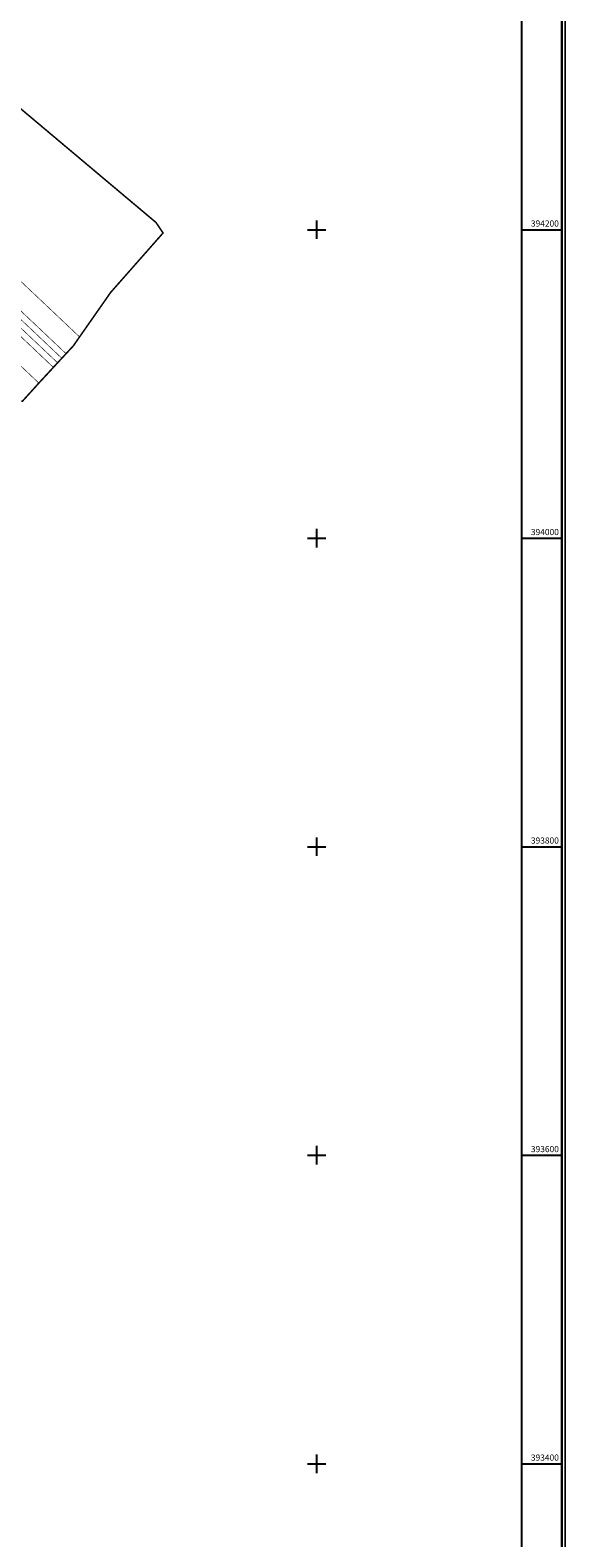
# Model space of a CAD drawing. Units: inches. Extents: x 634487 to 637362, y 392186 to 394826.
# Drawn here: x 637014 to 637362, y 393352 to 394329 of the extents above; entities that cross this region are included whole.
import ezdxf
from ezdxf.enums import TextEntityAlignment as Align

# ---------------------------------------------------------------- set-up
doc = ezdxf.new("R2010")
doc.units = ezdxf.units.IN
doc.header["$LTSCALE"] = 0.5
for name, color, linetype in [('45815_CADRUL_PLANSEI', 7, 'Continuous'), ('46108_IMOBILE_poly', 7, 'Continuous'), ('46108_SECTOR_poly', 7, 'Continuous'), ('HASURI_IMOBILE', 255, 'Continuous')]:
    doc.layers.add(name, color=color, linetype=linetype)
doc.styles.add('STANDARD_TOPO', font='romans.shx', dxfattribs={"oblique": 10})

msp = doc.modelspace()

# ---------------------------------------------------------------- linework, layer by layer
at = {"layer": '45815_CADRUL_PLANSEI', "color": 0}
msp.add_line((637359.07, 394823.8), (637359.07, 392445.8), dxfattribs=at)
at = {"layer": '45815_CADRUL_PLANSEI', "color": 0, "const_width": 1}
msp.add_lwpolyline([(635675.07, 392443.8), (637361.07, 392443.8), (637361.07, 394825.8), (635675.07, 394825.8)], close=True, dxfattribs=at)
at = {"layer": '45815_CADRUL_PLANSEI', "color": 0}
for points in [[(635677.07, 392445.8), (637359.07, 392445.8), (637359.07, 394823.8), (635677.07, 394823.8)], [(635703.07, 392471.8), (637333.07, 392471.8), (637333.07, 394797.8), (635703.07, 394797.8)]]:
    msp.add_lwpolyline(points, close=True, dxfattribs=at)
at = {"layer": '46108_IMOBILE_poly', "const_width": 0.4}
for points in [[(637046.24, 394130.48), (636600.87, 394551.66), (636616.72, 394567.87), (636633.12, 394587.93), (636636.52, 394586.39), (636675.17, 394555.43), (636768.9, 394479.4), (637095.8, 394204.66), (637100.37, 394197.85), (637084.55, 394179.9), (637066.38, 394159.29)], [(636600.87, 394551.66), (637046.24, 394130.48), (637042.18, 394124.67), (637037.48, 394119.6), (636590.76, 394542.06), (636599.2, 394549.95)], [(636590.76, 394542.06), (637037.48, 394119.6), (637034.74, 394116.64), (636587.81, 394539.3)], [(636581.91, 394533.79), (637029.26, 394110.73), (637019.99, 394100.72), (637019.84, 394100.55), (636571.94, 394524.12), (636574.97, 394527.29)], [(636584.86, 394536.54), (637032, 394113.68), (637029.26, 394110.73), (636581.91, 394533.79)], [(637034.74, 394116.64), (637032, 394113.68), (636584.86, 394536.54), (636587.81, 394539.3)], [(636571.94, 394524.12), (637019.84, 394100.55), (637008.96, 394088.51), (636560.76, 394512.37)]]:
    msp.add_lwpolyline(points, close=True, dxfattribs=at)
at = {"layer": '46108_SECTOR_poly', "color": 3, "const_width": 1}
msp.add_lwpolyline([(637008.96, 394088.51), (637019.84, 394100.55), (637019.99, 394100.72), (637029.26, 394110.73), (637032, 394113.68), (637034.74, 394116.64), (637037.48, 394119.6), (637042.18, 394124.67), (637046.24, 394130.48), (637066.38, 394159.29), (637084.55, 394179.9), (637100.37, 394197.85), (637095.8, 394204.66), (636768.9, 394479.4)], dxfattribs=at)
at = {"layer": 'HASURI_IMOBILE', "color": 0}
for p, q in [((637194, 394200), (637206, 394200)), ((637200, 394194), (637200, 394206)), ((637333.07, 394200), (637359.07, 394200)), ((637200, 393994), (637200, 394006)), ((637194, 394000), (637206, 394000)), ((637333.07, 394000), (637359.07, 394000)), ((637194, 393800), (637206, 393800)), ((637200, 393794), (637200, 393806)), ((637333.07, 393800), (637359.07, 393800)), ((637200, 393594), (637200, 393606)), ((637194, 393600), (637206, 393600)), ((637333.07, 393600), (637359.07, 393600)), ((637194, 393400), (637206, 393400)), ((637200, 393394), (637200, 393406)), ((637333.07, 393400), (637359.07, 393400))]:
    msp.add_line(p, q, dxfattribs=at)

# ---------------------------------------------------------------- texts
at = {"layer": 'HASURI_IMOBILE', "color": 0, "style": 'STANDARD_TOPO'}
for s, p in [('394200', (637357.07, 394202)), ('394000', (637357.07, 394002)), ('393800', (637357.07, 393802)), ('393600', (637357.07, 393602)), ('393400', (637357.07, 393402))]:
    msp.add_text(s, height=4, dxfattribs=at).set_placement(p, align=Align.RIGHT)

doc.saveas('drawing.dxf')
